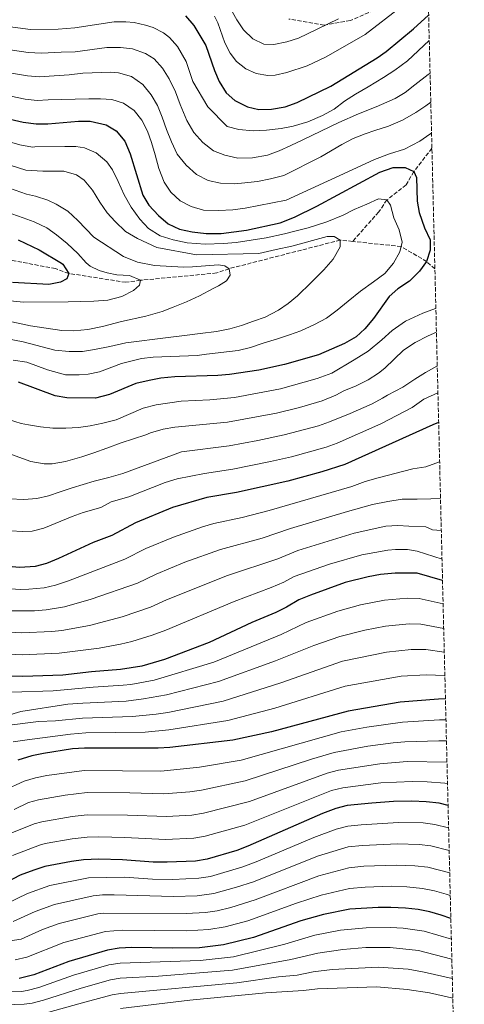
# Model space of a CAD drawing. Units: metres. Extents: x 665272 to 668737, y 4737353 to 4739749.
# Drawn here: x 668527 to 668715, y 4738513 to 4738931 of the extents above; entities that cross this region are included whole.
import ezdxf

# ---------------------------------------------------------------- set-up
doc = ezdxf.new("R2010")
doc.units = ezdxf.units.M
doc.header["$MEASUREMENT"] = 0
doc.linetypes.add('DGN Style 3', pattern=[2.435891, 1.739922, -0.695969])
for name, color, linetype, lineweight in [('Barranco lineal', 142, 'DGN Style 3', 13), ('Camino', 7, 'DGN Style 3', 0), ('Curva de nivel directora', 30, 'Continuous', 30), ('Curva de nivel intermedia', 30, 'Continuous', 0), ('Zona arbolada', 92, 'DGN Style 3', 0)]:
    doc.layers.add(name, color=color, linetype=linetype, lineweight=lineweight)

msp = doc.modelspace()

# ---------------------------------------------------------------- linework, layer by layer
at = {"layer": 'Barranco lineal', "color": 142, "linetype": 'DGN Style 3', "lineweight": 13}
for points in [[(668668.01, 4738836.95, 841.02), (668662.76, 4738837.51, 840), (668615.58, 4738825.36, 835), (668610.33, 4738823.57, 835), (668578.07, 4738820.44, 830), (668571.83, 4738819.6, 830), (668547.57, 4738823.35, 825), (668542, 4738825.41, 825), (668522.19, 4738829.16, 820), (668517.11, 4738830.5, 820), (668490.14, 4738835.05, 815), (668484.58, 4738836.86, 815), (668449.47, 4738841.87, 810), (668444.4, 4738842.97, 810), (668439.32, 4738844.8, 810), (668398.44, 4738860.7, 805), (668392.86, 4738863.23, 805), (668368.17, 4738879.56, 800), (668347.65, 4738898.98, 795), (668321.06, 4738914.32, 790), (668294.63, 4738917.96, 785), (668278.11, 4738922.66, 782.21)], [(668701.61, 4738876.51, 853.99), (668693.94, 4738866.55, 850), (668690.69, 4738860.96, 850), (668682.54, 4738854.55, 845), (668679.04, 4738849.44, 845), (668668.01, 4738836.95, 841.02)], [(668702.87, 4738825.29, 851.52), (668699.37, 4738828.41, 850), (668688.55, 4738834.78, 845), (668668.01, 4738836.95, 841.02)]]:
    msp.add_polyline3d(points, dxfattribs=at)
at = {"layer": 'Camino', "color": 7, "linetype": 'DGN Style 3', "lineweight": 0}
msp.add_polyline3d([(668681.51, 4738936.95, 882.19), (668667.02, 4738930.65, 883.64), (668655.92, 4738928.69, 885.1), (668640.93, 4738931.3, 888.12)], dxfattribs=at)
at = {"layer": 'Curva de nivel directora', "color": 30, "linetype": 'Continuous', "lineweight": 30, "flags": 128}
for points, elevation in [([(668421.14, 4738934.33), (668423.76, 4738930.06), (668428.23, 4738925.66), (668433.33, 4738921.34), (668437.65, 4738917.98), (668441.85, 4738915.28), (668446.5, 4738912.95), (668459, 4738907.5), (668469.4, 4738903.78), (668501.23, 4738895.5), (668517.68, 4738889.89), (668528.23, 4738887.47), (668533.76, 4738886.84), (668538.77, 4738886.86), (668551.69, 4738887.99), (668556.69, 4738887.98), (668563.42, 4738886.45), (668567.7, 4738883.88), (668571.41, 4738879.42), (668573.59, 4738874.11)], 850), ([(668597.13, 4738932.67), (668600.59, 4738928.55), (668605.79, 4738920.01), (668609.46, 4738909.41), (668611.41, 4738904.81), (668614.29, 4738899.97), (668618.08, 4738896.71), (668623.38, 4738893.97), (668628.26, 4738892.89), (668633.53, 4738893.04), (668639.41, 4738894.04), (668644.5, 4738895.83), (668658.79, 4738902.76), (668678.43, 4738914.76), (668682.22, 4738917.47), (668693.77, 4738927.07), (668700.23, 4738932.87)], 875), ([(668573.59, 4738874.11), (668579.07, 4738856.63), (668581.59, 4738852.32), (668585.65, 4738847.93), (668589.76, 4738844.37), (668594.62, 4738842.15), (668599.95, 4738841.01), (668605.82, 4738840.26), (668612.27, 4738840.26), (668622.93, 4738841.71), (668637.23, 4738844.86), (668643.33, 4738847.29), (668652.79, 4738851.94), (668679.52, 4738866.27), (668685.25, 4738868.31), (668690.26, 4738868.34), (668693.94, 4738866.55), (668695.11, 4738864.01), (668695.31, 4738854.08), (668696.15, 4738849.15), (668698.41, 4738842.76), (668700.92, 4738837.68), (668700.84, 4738833.19), (668699.37, 4738828.41), (668696.38, 4738824.32), (668692.12, 4738820.04), (668687.22, 4738816.9), (668683.42, 4738813.64), (668676.89, 4738804.2), (668673.13, 4738799.8), (668669.43, 4738796.42), (668664.51, 4738793.58), (668653.47, 4738788.84), (668639.07, 4738784.67), (668628.18, 4738782.37), (668615.81, 4738780.42), (668610.82, 4738780), (668592.59, 4738779.48), (668586.67, 4738778.89), (668581.75, 4738777.98), (668576.04, 4738776.72), (668564.85, 4738772.05), (668558.95, 4738770.5), (668546.77, 4738770.58), (668541.84, 4738771.42), (668526.24, 4738777.2)], 850), ([(668526.16, 4738837.63), (668535.04, 4738833.37), (668544.51, 4738827.67), (668545.1, 4738827.23), (668547.57, 4738823.35), (668546.74, 4738821.01), (668544.12, 4738819.68), (668539.21, 4738818.69), (668523.71, 4738819.45)], 825), ([(668704.47, 4738760.11), (668701.96, 4738759.2), (668664.63, 4738742.29), (668654.9, 4738739.16), (668640.51, 4738735.2), (668618.77, 4738730.46), (668606.17, 4738728.25), (668591.66, 4738724.12), (668575.97, 4738717.49), (668565.85, 4738712.24), (668557.9, 4738709.2), (668543.29, 4738702.43), (668538.2, 4738700.32), (668533.38, 4738699.01), (668526.85, 4738698.58), (668521.87, 4738699)], 875), ([(668706.12, 4738693.07), (668695.4, 4738696.15), (668686.07, 4738696.23), (668679.86, 4738695.61), (668674.51, 4738694.7), (668664.83, 4738692.2), (668650.14, 4738686.85), (668645.13, 4738684.91), (668639.91, 4738681.77), (668635.44, 4738679.51), (668625.25, 4738675.21), (668607.11, 4738666.78), (668588.17, 4738659.53), (668578.53, 4738656.78), (668569.5, 4738655.32), (668557.26, 4738654.36), (668545.09, 4738652.99), (668528.07, 4738652.33), (668522.01, 4738652.45)], 900), ([(668707.35, 4738642.95), (668704.35, 4738642.81), (668688.22, 4738641.45), (668666.06, 4738637.72), (668633.65, 4738628.85), (668617.13, 4738625.4), (668590.51, 4738622.24), (668585.47, 4738621.9), (668554.21, 4738622.02), (668549.23, 4738621.62), (668536.95, 4738619.76), (668531.92, 4738618.7), (668525.95, 4738616.9)], 925), ([(668708.46, 4738597.66), (668704.7, 4738598.63), (668699.14, 4738599.25), (668693.04, 4738599.47), (668685.35, 4738599.32), (668676.07, 4738598.66), (668665.67, 4738597.66), (668660.85, 4738596.32), (668655.16, 4738594.25), (668623.54, 4738580.33), (668618.84, 4738578.62), (668606.33, 4738574.87), (668601.4, 4738574.03), (668589.34, 4738573.57), (668583.44, 4738573.63), (668570.44, 4738574.66), (668560.31, 4738574.92), (668553.9, 4738574.66), (668548.82, 4738573.91), (668537.48, 4738571.77), (668532.73, 4738570.21), (668526.98, 4738568.04), (668512.86, 4738560.72)], 950), ([(668709.64, 4738549.73), (668705.52, 4738551.16), (668700.68, 4738552.5), (668695.77, 4738553.47), (668690.4, 4738554.03), (668684.14, 4738554.43), (668678.85, 4738554.32), (668666.84, 4738553.61), (668655.67, 4738551.47), (668645.96, 4738548.72), (668625.91, 4738541.58), (668613.29, 4738538.47), (668603.03, 4738537.32), (668591.52, 4738537.08), (668574.37, 4738537.39), (668568.92, 4738537.12), (668563.99, 4738536.32), (668547.56, 4738531.42), (668532.81, 4738525.76), (668526.54, 4738524.28)], 975)]:
    msp.add_lwpolyline(points, dxfattribs=dict(at, elevation=elevation))
at = {"layer": 'Curva de nivel intermedia', "color": 30, "linetype": 'Continuous', "lineweight": 0, "flags": 128}
for points, elevation in [([(668609.34, 4738932.51), (668610.88, 4738929.73), (668613.81, 4738921.25), (668616.08, 4738916.85), (668618.75, 4738913.27), (668622.7, 4738910.09), (668627.07, 4738908.22), (668632.07, 4738907.28), (668635.19, 4738907.48), (668640.05, 4738908.55), (668648.67, 4738911.39), (668656.78, 4738915.31), (668673.28, 4738924.66), (668688.68, 4738936.54)], 880), ([(668615.74, 4738936.46), (668618.81, 4738930.99), (668621.77, 4738926.72), (668625.69, 4738922.87), (668630.39, 4738920.56), (668634.56, 4738920.48), (668640.06, 4738921.55), (668645.08, 4738923.17), (668648.89, 4738925.01), (668661.93, 4738931.35)], 885), ([(668520.64, 4738928.21), (668531.36, 4738926.81), (668543.05, 4738927.02), (668550.22, 4738927.53), (668566.82, 4738930.08), (668571.81, 4738930.13), (668575.34, 4738929.78), (668580.21, 4738928.72), (668583.33, 4738927.63), (668587.81, 4738925.44), (668590.38, 4738923.43), (668593.74, 4738919.59), (668597.32, 4738913.3), (668600.25, 4738904.82), (668606.56, 4738894.08), (668614.74, 4738885.75), (668619.73, 4738884.4), (668625.83, 4738883.88), (668631.43, 4738884.15), (668637.67, 4738884.91), (668642.78, 4738885.89), (668649, 4738887.62), (668655.19, 4738890.3), (668660.11, 4738893.12), (668664.61, 4738896.41), (668669.2, 4738899.47), (668674.51, 4738902.54), (668681.08, 4738906.51), (668685.91, 4738909.65), (668691.28, 4738913.52), (668700.5, 4738922.12)], 870), ([(668519.9, 4738918.63), (668530.38, 4738917.02), (668536.02, 4738916.79), (668544.4, 4738917.19), (668550.25, 4738917.31), (668563.75, 4738919.25), (668569.52, 4738919.28), (668574.66, 4738918.66), (668580.15, 4738916.69), (668583.8, 4738914.35), (668587.32, 4738910.49), (668590.14, 4738905.98), (668592.81, 4738900.34), (668594.91, 4738895.1), (668597.69, 4738888.18), (668600.6, 4738883.11), (668604.45, 4738878.85), (668609, 4738875.42), (668613.76, 4738873.51), (668619.24, 4738872.25), (668625.49, 4738872.37), (668631.95, 4738873.54), (668636.89, 4738875.4), (668641.73, 4738877.58), (668646.89, 4738880), (668662.13, 4738887.43), (668670.48, 4738891.04), (668678.03, 4738893.99), (668685.98, 4738897.51), (668690.25, 4738900.15), (668694.36, 4738903.36), (668699.96, 4738907.71), (668700.83, 4738908.33)], 865), ([(668519.16, 4738909.05), (668530.09, 4738907.13), (668535.09, 4738906.78), (668547.71, 4738907.62), (668553.55, 4738908.38), (668565.24, 4738908.76), (668568.69, 4738908.43), (668574.17, 4738906.85), (668578.96, 4738903.58), (668582.49, 4738899.16), (668585.23, 4738894.65), (668587.17, 4738889.64), (668589.03, 4738884.46), (668591.14, 4738879.14), (668593.64, 4738873.98), (668597.34, 4738869.24), (668601.82, 4738865.32), (668606.76, 4738862.85), (668611.99, 4738861.59), (668617.68, 4738861.38), (668620.88, 4738861.68), (668627.6, 4738862.38), (668633.11, 4738863.45), (668638.85, 4738864.92), (668654.56, 4738872.84), (668663.36, 4738878.06), (668668.28, 4738880.56), (668673.37, 4738882.58), (668677.43, 4738883.94), (668683.16, 4738885.81), (668689.12, 4738888.41), (668694.82, 4738891.57), (668699.01, 4738894.53), (668701.14, 4738896)], 860), ([(668517.56, 4738899.71), (668529.16, 4738897.3), (668534.15, 4738896.77), (668538.86, 4738897.07), (668556.08, 4738897.4), (668561.12, 4738897.5), (668565.86, 4738897.11), (668570.78, 4738895.61), (668575.32, 4738892.49), (668578.61, 4738888.39), (668580.94, 4738883.7), (668582.72, 4738878.85), (668584.26, 4738873.67), (668585.74, 4738867.93), (668588.02, 4738862.05), (668590.9, 4738857.86), (668594.82, 4738854.17), (668599.44, 4738851.69), (668604.75, 4738850.19)], 855), ([(668514.16, 4738881.61), (668526.88, 4738877.85), (668532.24, 4738877), (668533.14, 4738877.05), (668545.96, 4738877.22), (668550.61, 4738877.15), (668554.31, 4738876.66), (668559.16, 4738874.51), (668563.72, 4738870.76), (668566.18, 4738867.36), (668568.53, 4738862.36), (668571.12, 4738856.72), (668574.11, 4738851.49), (668577.81, 4738846.43), (668581.41, 4738842.49), (668586.36, 4738839.3), (668591.93, 4738837.57), (668597.88, 4738836.4), (668605.42, 4738835.83), (668613.19, 4738836.06), (668618.55, 4738836.48), (668631.25, 4738838.41), (668639.07, 4738840.17), (668644.02, 4738841.39), (668649.12, 4738842.77), (668657, 4738845.32), (668664, 4738848.02), (668668.68, 4738850.44), (668674, 4738852.79), (668678.93, 4738854.97), (668682.54, 4738854.55), (668684.11, 4738852.26), (668685.5, 4738846.92), (668687.76, 4738841.83), (668688.98, 4738836.65), (668688.02, 4738832.46), (668685.39, 4738827.77), (668681.63, 4738823.37), (668676.89, 4738819.75), (668671.28, 4738815.79), (668666.15, 4738811.61), (668661.5, 4738807.75), (668656.84, 4738804.37), (668651.84, 4738801.71), (668645.96, 4738799.03), (668641.27, 4738797.26), (668636.17, 4738795.64), (668630.04, 4738793.76), (668624.63, 4738791.89), (668619.44, 4738790.67), (668605.97, 4738789.16), (668602.01, 4738788.54), (668583.42, 4738787.79), (668578.45, 4738787.29), (668569.93, 4738785.22), (668560.7, 4738781.58), (668555.77, 4738780.66), (668551.98, 4738780.36), (668546.24, 4738780.4), (668538.54, 4738782.46), (668529.81, 4738785.69), (668523.98, 4738786.62)], 845), ([(668604.75, 4738850.19), (668611.17, 4738850.08), (668617.25, 4738850.35), (668622.37, 4738851.09), (668628.27, 4738852.17), (668639.85, 4738854.48), (668667.81, 4738867.28), (668677.33, 4738871.71), (668683.62, 4738874.08), (668689.99, 4738876.13), (668696.42, 4738879.46), (668700.76, 4738882.43), (668701.46, 4738882.81)], 855), ([(668515.95, 4738871.43), (668529.41, 4738867.21), (668536.55, 4738866.79), (668541.12, 4738866.79), (668545.45, 4738866.72), (668550.85, 4738865.14), (668554.18, 4738862.88), (668557.7, 4738858.7), (668560.84, 4738853.64), (668563.82, 4738849.13), (668567.33, 4738845.43), (668571.66, 4738841.19), (668576.69, 4738838.24), (668584.94, 4738834.39), (668601.83, 4738831.19), (668628.26, 4738831.79), (668635.52, 4738833.45), (668642.22, 4738834.94), (668657.2, 4738839.08), (668660.09, 4738838.98), (668662.76, 4738837.51), (668662.66, 4738834.7), (668659.72, 4738829.35), (668655.8, 4738824.87), (668650.45, 4738819.48), (668644.55, 4738813.83), (668640.69, 4738810.64), (668636.5, 4738807.75), (668630.87, 4738804.76), (668626.01, 4738803.06), (668620.92, 4738801.28), (668615.98, 4738799.9), (668610.23, 4738798.74), (668603.28, 4738797.89), (668595.6, 4738796.86), (668589.69, 4738796.18), (668571.78, 4738793.91), (668565, 4738792.34), (668558.54, 4738791.09), (668553.42, 4738790.27), (668547.73, 4738790.24), (668541.63, 4738790.76), (668528.29, 4738794.4), (668516.45, 4738796.55)], 840), ([(668510.26, 4738863.78), (668529.63, 4738856.94), (668533.49, 4738856.14), (668538.73, 4738854.4), (668542.21, 4738852.78), (668547.16, 4738849.75), (668551.48, 4738845.83), (668558.27, 4738838.75), (668570.85, 4738830.5), (668576.82, 4738828.13), (668583.98, 4738826.75), (668596.26, 4738826.02), (668600.1, 4738826.18), (668611.14, 4738826.95), (668613.79, 4738826.61), (668615.58, 4738825.36), (668616.11, 4738822.64), (668614.56, 4738820.29), (668611.07, 4738818.06), (668608.85, 4738816.97), (668602.98, 4738813.9), (668597.5, 4738811.38), (668591.94, 4738809.11), (668587.17, 4738807.26), (668580.23, 4738805.28), (668570.02, 4738802.92), (668561.89, 4738800.84), (668555.66, 4738799.59), (668549.74, 4738799.08), (668544.61, 4738799.22), (668531.43, 4738801.13), (668514.72, 4738804.65)], 835), ([(668523.43, 4738848.63), (668528.19, 4738846.88), (668532.95, 4738845.29), (668538.29, 4738842.75), (668542.35, 4738839.78), (668546.91, 4738836.11), (668551.4, 4738831.79), (668554.92, 4738827.93), (668556.71, 4738826.44), (668560.51, 4738824.67), (668563.82, 4738823.61), (668568, 4738822.73), (668573.3, 4738822.52), (668578.07, 4738820.44), (668577.54, 4738818.43), (668575.1, 4738816.14), (668570.1, 4738813.64), (668564.13, 4738812), (668558.28, 4738811.65), (668552.68, 4738811.46), (668547.39, 4738811.35), (668528.42, 4738811.22), (668510.03, 4738813.07)], 830), ([(668703.28, 4738808.55), (668703.16, 4738808.51), (668697.75, 4738806.56), (668690.37, 4738803.14), (668684.75, 4738799.18), (668680.34, 4738795.25), (668674.59, 4738790.33), (668668.57, 4738786.69), (668659.21, 4738781), (668652.98, 4738778.78), (668637.38, 4738774.36), (668617.82, 4738770.73), (668607.42, 4738769.73), (668595.3, 4738769.24), (668584.69, 4738767.58), (668579.16, 4738766.2), (668567.71, 4738761.2), (668562.05, 4738759.81), (668556.62, 4738758.74), (668551.66, 4738758), (668546.3, 4738757.74), (668540.85, 4738757.79), (668535.63, 4738758.33), (668530.57, 4738759.11), (668527.35, 4738759.77), (668522.03, 4738761.43)], 855), ([(668703.53, 4738798.41), (668700.03, 4738796.96), (668694.56, 4738794.04), (668689.57, 4738790.82), (668685.56, 4738787.06), (668681.63, 4738783.22), (668678.94, 4738781.08), (668674.51, 4738778.27), (668669.43, 4738775.61), (668664.19, 4738773.58), (668660.92, 4738771.66), (668655.05, 4738769.38), (668645.48, 4738766.49), (668635.69, 4738764.05), (668614.88, 4738760.28), (668592.54, 4738758.08), (668587.62, 4738757.24), (668582.29, 4738755.68), (668580.27, 4738754.84), (668569.84, 4738751.46), (668563.79, 4738749.26), (668558.22, 4738747.31), (668553.21, 4738745.61), (668546.2, 4738743.55), (668540.61, 4738742.56), (668537.16, 4738742.57), (668531.53, 4738743.59), (668517.02, 4738748.86)], 860), ([(668703.88, 4738784.06), (668703.73, 4738783.99), (668698.89, 4738781.33), (668694.38, 4738778.52), (668689.24, 4738775.05), (668682.82, 4738771.68), (668680.66, 4738770.39), (668676.23, 4738768.08), (668666.91, 4738763.94), (668658.24, 4738760.35), (668653.5, 4738758.76), (668638.89, 4738754.83), (668627.74, 4738752.48), (668615.59, 4738750.28), (668595.48, 4738747.68), (668570.51, 4738738.42), (668564.61, 4738736.78), (668558.31, 4738735.21), (668549.07, 4738732.47), (668543.89, 4738730.69), (668538.96, 4738729.07), (668534.01, 4738727.93), (668528.57, 4738727.5), (668522.47, 4738727.79)], 865), ([(668704.16, 4738772.72), (668698.25, 4738770.09), (668693.3, 4738766.55), (668679.98, 4738759.51), (668661.44, 4738751.32), (668656.72, 4738749.67), (668642.09, 4738745.61), (668633.16, 4738743.58), (668617.18, 4738740.37), (668605.1, 4738738.54), (668593.54, 4738736.18), (668588.54, 4738734.64), (668573.04, 4738728.61), (668565.59, 4738726.44), (668561.16, 4738724.12), (668553.75, 4738721.99), (668549.04, 4738720.29), (668537.05, 4738715.24), (668532.11, 4738714.08), (668527.97, 4738713.84), (668523.02, 4738714.21)], 870), ([(668704.88, 4738743.5), (668699.06, 4738741.38), (668693.54, 4738740.43), (668678.79, 4738736.68), (668673.28, 4738735.05), (668667.68, 4738732.95), (668632.58, 4738722.81), (668621.19, 4738719.88), (668609.08, 4738717.22), (668604.28, 4738715.8), (668591.97, 4738711.52), (668580.33, 4738706.63), (668571.41, 4738702.12), (668547.53, 4738692.93), (668542.01, 4738691.13), (668537.14, 4738690.02), (668530.73, 4738689.37), (668527.1, 4738689.33), (668520.9, 4738689.74)], 880), ([(668705.26, 4738728), (668701.11, 4738727.69), (668695.34, 4738727.66), (668688.94, 4738727.54), (668682.94, 4738726.55), (668676.48, 4738725.34), (668665.88, 4738722.38), (668641.7, 4738715.17), (668629.63, 4738711.07), (668611.99, 4738706.19), (668596.89, 4738700.86), (668584.69, 4738695.78), (668576.75, 4738691.91), (668557.1, 4738685.12), (668545.82, 4738681.94), (668538.06, 4738680.6), (668533.07, 4738680.18), (668522.35, 4738680.29)], 885), ([(668705.6, 4738714.26), (668701.87, 4738714.65), (668699.06, 4738715.8), (668691.88, 4738716.17), (668687.09, 4738716.41), (668682.1, 4738716.08), (668668.65, 4738713.12), (668644.71, 4738705.79), (668636.24, 4738702.29), (668614.9, 4738695.16), (668589.05, 4738684.92), (668582.2, 4738681.75), (668570.28, 4738677.75), (668556.37, 4738674), (668544.7, 4738671.89), (668540.41, 4738671.4), (668527.58, 4738670.83), (668513.96, 4738671.61)], 890), ([(668705.9, 4738702.11), (668695.31, 4738705.57), (668691.25, 4738706.28), (668686.24, 4738706.31), (668682.87, 4738705.94), (668671.91, 4738703.98), (668658.12, 4738699.96), (668643.23, 4738694.76), (668638.83, 4738692.38), (668633.45, 4738690.12), (668617.81, 4738684.13), (668588.83, 4738672.05), (668582.92, 4738669.96), (668574.4, 4738667.27), (668569.55, 4738666.06), (668560.43, 4738664.45), (668543.53, 4738662.28), (668527.83, 4738661.58), (668512.98, 4738662.27)], 895), ([(668706.36, 4738683.13), (668696.19, 4738685.4), (668691.2, 4738685.67), (668681.53, 4738684.73), (668671.38, 4738682.81), (668661.76, 4738680.09), (668648.35, 4738675.21), (668637.66, 4738670.17), (668609.11, 4738658.51), (668583.8, 4738650.81), (668573.98, 4738648.98), (668570.7, 4738648.64), (668557.9, 4738647.89), (668540.93, 4738646.34), (668523.38, 4738645.71)], 905), ([(668706.62, 4738672.77), (668696.98, 4738674.64), (668691.99, 4738674.76), (668681.96, 4738673.72), (668673.13, 4738672.03), (668662.5, 4738669.38), (668651.57, 4738665.51), (668635.28, 4738658.99), (668611.12, 4738650.23), (668589.11, 4738644.61), (668579.3, 4738642.84), (668571.89, 4738641.97), (668553.55, 4738641.12), (668547.21, 4738640.59), (668527.31, 4738637.48), (668521.18, 4738635.68)], 910), ([(668706.86, 4738662.69), (668699.01, 4738663.81), (668692.78, 4738663.87), (668682.4, 4738662.7), (668663.69, 4738658.83), (668637.5, 4738649.7), (668613.12, 4738641.95), (668589.57, 4738637.16), (668584.63, 4738636.4), (668574.68, 4738635.37), (668553.45, 4738634.73), (668541.95, 4738633.59), (668534.75, 4738633.21), (668520.2, 4738631.48)], 915), ([(668707.11, 4738652.74), (668699.16, 4738653.14), (668688.59, 4738652.51), (668664.87, 4738648.27), (668634.93, 4738638.97), (668615.13, 4738633.68), (668590.04, 4738629.7), (668580.05, 4738628.82), (668554.82, 4738628.49), (668548.4, 4738627.9), (668529.94, 4738625.45), (668524.03, 4738624.61)], 920), ([(668707.57, 4738633.93), (668704.87, 4738634), (668689.18, 4738633.05), (668673.95, 4738630.9), (668663.17, 4738628.86), (668620.72, 4738616.88), (668603.05, 4738613.88), (668586.7, 4738612.24), (668554.15, 4738612.55), (668538.34, 4738610.4), (668533.44, 4738609.42), (668528.63, 4738608.01), (668520.06, 4738604.06)], 930), ([(668707.79, 4738625.09), (668704.49, 4738625.14), (668690.14, 4738624.66), (668685.16, 4738624.22), (668674.48, 4738622.84), (668660.11, 4738620.11), (668650.52, 4738617.29), (668622.48, 4738608.09), (668603.87, 4738604.13), (668598.93, 4738603.4), (668587.87, 4738602.58), (668573.45, 4738603.03), (668555.4, 4738603.14), (668546.1, 4738602.09), (668534.83, 4738600.07), (668530.56, 4738598.85), (668524.41, 4738595.99)], 935), ([(668708.01, 4738616.07), (668707.99, 4738616.08), (668691.11, 4738616.26), (668679.54, 4738615.38), (668661.97, 4738612.63), (668657.13, 4738611.39), (668624.25, 4738599.31), (668604.69, 4738594.38), (668599.76, 4738593.6), (668589.05, 4738592.91), (668572.45, 4738593.57), (668555.37, 4738593.69), (668549.06, 4738593.01), (668536.2, 4738590.76), (668532.87, 4738589.82), (668520.61, 4738584.94)], 940), ([(668708.23, 4738606.92), (668707.07, 4738607.14), (668699.64, 4738607.75), (668693.18, 4738607.87), (668679.95, 4738607.2), (668663.82, 4738605.14), (668658.97, 4738603.94), (668622.25, 4738589.35), (668605.51, 4738584.62), (668600.58, 4738583.83), (668588.56, 4738583.24), (668571.44, 4738584.11), (668560.34, 4738584.34), (668555.34, 4738584.24), (668549.01, 4738583.49), (668537.58, 4738581.47), (668535.17, 4738580.8), (668523.79, 4738576.49)], 945), ([(668708.69, 4738588.13), (668702.91, 4738589.6), (668697.95, 4738590.24), (668687.51, 4738590.42), (668671.63, 4738589.46), (668665.9, 4738588.85), (668661.06, 4738587.6), (668651.6, 4738584.08), (668627.08, 4738573.68), (668621.44, 4738571.63), (668607.72, 4738567.59), (668602.79, 4738566.77), (668591.73, 4738566.29), (668583.06, 4738566.35), (668571.22, 4738567.2), (668555.92, 4738566.99), (668539.5, 4738563.7), (668530.16, 4738560.36), (668521.04, 4738555.9)], 955), ([(668708.93, 4738578.61), (668701.13, 4738580.56), (668696.16, 4738581.14), (668686.98, 4738581.4), (668672.18, 4738580.67), (668666.14, 4738580.04), (668653.1, 4738576.1), (668625.93, 4738565.3), (668618.79, 4738562.94), (668609.14, 4738560.32), (668602.05, 4738559.34), (668592.06, 4738558.98), (668566.83, 4738559.72), (668561.84, 4738559.71), (668557.94, 4738559.33), (668541.51, 4738555.63), (668533.34, 4738552.68), (668523.98, 4738548.37)], 960), ([(668709.16, 4738569.12), (668699.95, 4738571.43), (668694.37, 4738572.06), (668686.45, 4738572.4), (668672.72, 4738571.93), (668666.37, 4738571.23), (668653.63, 4738567.78), (668626.63, 4738557.66), (668616.38, 4738554.4), (668610.51, 4738553.03), (668605.56, 4738552.25), (668597.38, 4738551.78), (668562.53, 4738552.03), (668559.95, 4738551.66), (668543.53, 4738547.56), (668536.52, 4738544.99), (668527.38, 4738540.92), (668515.22, 4738539.17)], 965), ([(668524.85, 4738532.11), (668529.87, 4738533.3), (668545.54, 4738539.49), (668563.24, 4738544.25), (668570.18, 4738544.7), (668597.71, 4738544.46), (668606.95, 4738545), (668613.88, 4738546.14), (668623.54, 4738548.7), (668644.14, 4738556.22), (668654.65, 4738559.62), (668666.61, 4738562.42), (668673.29, 4738563.06), (668684.38, 4738563.41), (668690.93, 4738563.12), (668697.56, 4738562.5), (668702.75, 4738561.4), (668707.59, 4738560.07), (668709.4, 4738559.42)], 970), ([(668709.85, 4738540.93), (668698.3, 4738544.33), (668689.38, 4738545.61), (668684.04, 4738545.9), (668673.7, 4738545.75), (668662.87, 4738544.72), (668652.01, 4738542.61), (668639.2, 4738538.81), (668617.49, 4738533.45), (668603.27, 4738531.91), (668569.39, 4738530.82), (668564.66, 4738529.99), (668549.57, 4738525.63), (668534.85, 4738520.44), (668530.01, 4738519.1), (668527.58, 4738518.8), (668512.24, 4738518.55)], 980), ([(668710.06, 4738532.49), (668695.89, 4738536.13), (668683.95, 4738537.37), (668673.54, 4738537.36), (668663.85, 4738536.58), (668653.19, 4738535.05), (668641.85, 4738532.25), (668617, 4738527.77), (668585.69, 4738525.21), (668569.44, 4738524.38), (668565.34, 4738523.65), (668552.81, 4738520.19), (668536.88, 4738515.11), (668532.04, 4738513.82), (668528.62, 4738513.33), (668516.25, 4738512.92)], 985), ([(668710.26, 4738524.25), (668698.39, 4738526.98), (668691.5, 4738528.18), (668678.87, 4738529.12), (668659.36, 4738528.07), (668651.28, 4738527.09), (668644.51, 4738525.69), (668636.62, 4738524.9), (668618.85, 4738522.43), (668569.49, 4738517.95), (668566.02, 4738517.32), (668554.42, 4738514.26), (668534.06, 4738508.56)], 990), ([(668710.47, 4738515.89), (668709.89, 4738516.04), (668700.6, 4738518.14), (668691.06, 4738519.64), (668678.22, 4738520.72), (668653.05, 4738519.88), (668647.16, 4738519.13), (668631.22, 4738518.11), (668599.01, 4738515.11), (668569.54, 4738511.5)], 995)]:
    msp.add_lwpolyline(points, dxfattribs=dict(at, elevation=elevation))
at = {"layer": 'Zona arbolada', "color": 92, "linetype": 'DGN Style 3', "lineweight": 0}
msp.add_polyline3d([(668699.78, 4738951.41, 882), (668715.35, 4738316.9, 1147.01)], dxfattribs=at)

doc.saveas('drawing.dxf')
